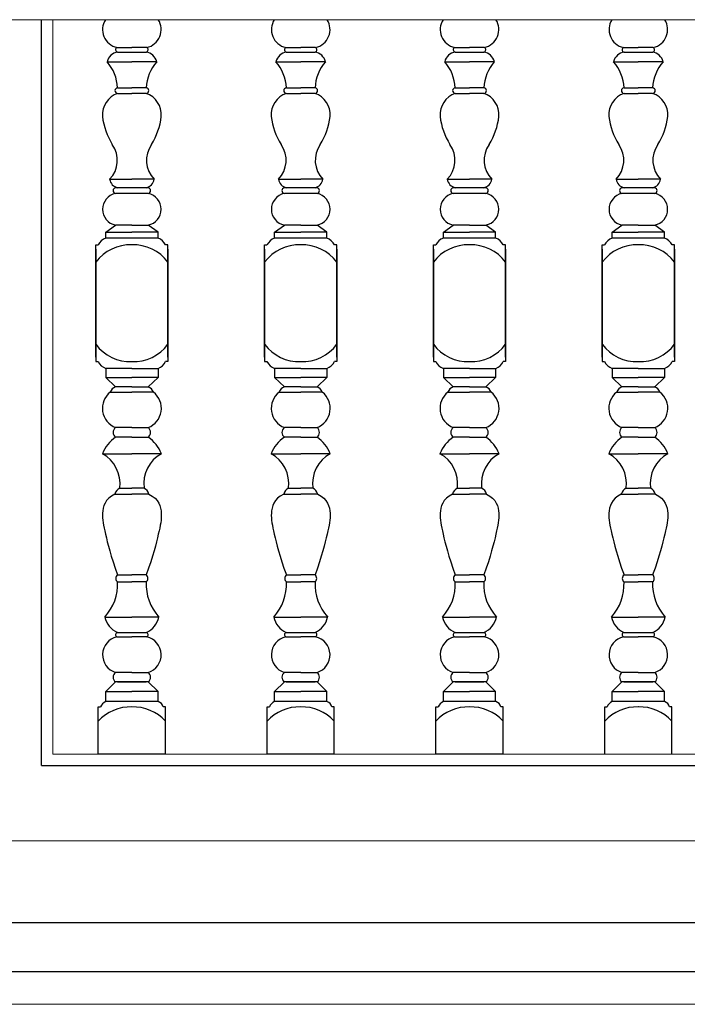
# Model space of a CAD drawing. Units: inches. Extents: x 60567 to 354567, y -118800 to 29700.
# Drawn here: x 210855 to 211264, y 19080 to 19683 of the extents above; entities that cross this region are included whole.
import ezdxf

# ---------------------------------------------------------------- set-up
doc = ezdxf.new("R2010")
doc.units = ezdxf.units.IN
doc.header["$MEASUREMENT"] = 0
doc.layers.get('0').update_dxf_attribs({"lineweight": 13})
doc.layers.add('8', color=8, linetype='Continuous')
doc.layers.add('KT', color=4, linetype='Continuous')

msp = doc.modelspace()

# ---------------------------------------------------------------- linework, layer by layer
for p, q in [((212973.37, 19682.95), (210519.59, 19682.95)), ((210875.74, 19233.23), (210875.74, 19682.95)), ((210875.74, 19233.23), (211592.24, 19233.23)), ((210510.51, 19180.23), (212982.45, 19180.23)), ((210530.62, 19080.23), (212938.09, 19080.23)), ((212948.66, 19080.11), (210544.3, 19080.11))]:
    msp.add_line(p, q)
at = {"layer": '8'}
for p, q in [((210914.95, 19665.94), (210924.1, 19665.94)), ((210933.26, 19665.94), (210924.1, 19665.94)), ((211018.24, 19665.94), (211027.4, 19665.94)), ((211036.55, 19665.94), (211027.4, 19665.94)), ((211121.54, 19665.94), (211130.69, 19665.94)), ((211139.85, 19665.94), (211130.69, 19665.94)), ((211224.84, 19665.94), (211233.99, 19665.94)), ((211243.15, 19665.94), (211233.99, 19665.94)), ((210915.34, 19663.16), (210932.86, 19663.16)), ((211018.64, 19663.16), (211036.15, 19663.16)), ((211121.94, 19663.16), (211139.45, 19663.16)), ((211225.23, 19663.16), (211242.75, 19663.16)), ((210908.94, 19657.19), (210924.1, 19657.19)), ((210939.26, 19657.19), (210924.1, 19657.19)), ((211012.24, 19657.19), (211027.4, 19657.19)), ((211042.55, 19657.19), (211027.4, 19657.19)), ((211115.54, 19657.19), (211130.69, 19657.19)), ((211145.85, 19657.19), (211130.69, 19657.19)), ((211218.84, 19657.19), (211233.99, 19657.19)), ((211249.15, 19657.19), (211233.99, 19657.19)), ((210915.34, 19641.23), (210924.1, 19641.23)), ((210932.86, 19641.23), (210924.1, 19641.23)), ((211018.64, 19641.23), (211027.4, 19641.23)), ((211036.15, 19641.23), (211027.4, 19641.23)), ((211121.94, 19641.23), (211130.69, 19641.23)), ((211139.45, 19641.23), (211130.69, 19641.23)), ((211225.23, 19641.23), (211233.99, 19641.23)), ((211242.75, 19641.23), (211233.99, 19641.23)), ((210915.34, 19637.82), (210924.1, 19637.82)), ((210932.86, 19637.82), (210924.1, 19637.82)), ((211018.64, 19637.82), (211027.4, 19637.82)), ((211036.15, 19637.82), (211027.4, 19637.82)), ((211121.94, 19637.82), (211130.69, 19637.82)), ((211139.45, 19637.82), (211130.69, 19637.82)), ((211225.23, 19637.82), (211233.99, 19637.82)), ((211242.75, 19637.82), (211233.99, 19637.82)), ((210910.5, 19585.23), (210924.1, 19585.23)), ((210937.71, 19585.23), (210924.1, 19585.23)), ((211013.79, 19585.23), (211027.4, 19585.23)), ((211041, 19585.23), (211027.4, 19585.23)), ((211117.09, 19585.23), (211130.69, 19585.23)), ((211144.3, 19585.23), (211130.69, 19585.23)), ((211220.39, 19585.23), (211233.99, 19585.23)), ((211247.6, 19585.23), (211233.99, 19585.23)), ((210934.1, 19580.1), (210914.1, 19580.1)), ((210934.1, 19576.51), (210914.1, 19576.51)), ((211037.4, 19580.1), (211017.4, 19580.1)), ((211037.4, 19576.51), (211017.4, 19576.51)), ((211140.69, 19580.1), (211120.69, 19580.1)), ((211140.69, 19576.51), (211120.69, 19576.51)), ((211243.99, 19580.1), (211223.99, 19580.1)), ((211243.99, 19576.51), (211223.99, 19576.51)), ((210908.1, 19552.81), (210914.1, 19557.19)), ((210924.1, 19557.19), (210914.1, 19557.19)), ((210924.1, 19557.19), (210934.1, 19557.19)), ((210940.1, 19552.81), (210934.1, 19557.19)), ((211011.4, 19552.81), (211017.4, 19557.19)), ((211027.4, 19557.19), (211017.4, 19557.19)), ((211027.4, 19557.19), (211037.4, 19557.19)), ((211043.4, 19552.81), (211037.4, 19557.19)), ((211114.69, 19552.81), (211120.69, 19557.19)), ((211130.69, 19557.19), (211120.69, 19557.19)), ((211130.69, 19557.19), (211140.69, 19557.19)), ((211146.69, 19552.81), (211140.69, 19557.19)), ((211217.99, 19552.81), (211223.99, 19557.19)), ((211233.99, 19557.19), (211223.99, 19557.19)), ((211233.99, 19557.19), (211243.99, 19557.19)), ((211249.99, 19552.81), (211243.99, 19557.19)), ((210908.1, 19552.81), (210924.1, 19552.81)), ((210908.1, 19549.23), (210908.1, 19552.81)), ((210940.1, 19552.81), (210924.1, 19552.81)), ((210940.1, 19549.23), (210940.1, 19552.81)), ((211011.4, 19552.81), (211027.4, 19552.81)), ((211011.4, 19549.23), (211011.4, 19552.81)), ((211043.4, 19552.81), (211027.4, 19552.81)), ((211043.4, 19549.23), (211043.4, 19552.81)), ((211114.69, 19552.81), (211130.69, 19552.81)), ((211114.69, 19549.23), (211114.69, 19552.81)), ((211146.69, 19552.81), (211130.69, 19552.81)), ((211146.69, 19549.23), (211146.69, 19552.81)), ((211217.99, 19552.81), (211233.99, 19552.81)), ((211217.99, 19549.23), (211217.99, 19552.81)), ((211249.99, 19552.81), (211233.99, 19552.81)), ((211249.99, 19549.23), (211249.99, 19552.81)), ((210902.04, 19545.06), (210903.46, 19545.06)), ((210902.04, 19476.27), (210902.04, 19545.06)), ((210940.1, 19549.23), (210908.1, 19549.23)), ((210911.51, 19549.23), (210911.51, 19549.23)), ((210946.16, 19545.06), (210944.74, 19545.06)), ((210946.16, 19476.27), (210946.16, 19545.06)), ((211005.33, 19545.06), (211006.76, 19545.06)), ((211005.33, 19476.27), (211005.33, 19545.06)), ((211043.4, 19549.23), (211011.4, 19549.23)), ((211014.81, 19549.23), (211014.81, 19549.23)), ((211049.46, 19545.06), (211048.03, 19545.06)), ((211049.46, 19476.27), (211049.46, 19545.06)), ((211108.63, 19545.06), (211110.06, 19545.06)), ((211108.63, 19476.27), (211108.63, 19545.06)), ((211146.69, 19549.23), (211114.69, 19549.23)), ((211118.1, 19549.23), (211118.1, 19549.23)), ((211152.76, 19545.06), (211151.33, 19545.06)), ((211152.76, 19476.27), (211152.76, 19545.06)), ((211211.93, 19545.06), (211213.36, 19545.06)), ((211211.93, 19476.27), (211211.93, 19545.06)), ((211249.99, 19549.23), (211217.99, 19549.23)), ((211221.4, 19549.23), (211221.4, 19549.23)), ((211256.06, 19545.06), (211254.63, 19545.06)), ((211256.06, 19476.27), (211256.06, 19545.06)), ((210902.04, 19542.41), (210902.04, 19473.63)), ((210946.16, 19542.41), (210946.16, 19473.63)), ((211005.33, 19542.41), (211005.33, 19473.63)), ((211049.46, 19542.41), (211049.46, 19473.63)), ((211108.63, 19542.41), (211108.63, 19473.63)), ((211152.76, 19542.41), (211152.76, 19473.63)), ((211211.93, 19542.41), (211211.93, 19473.63)), ((211256.06, 19542.41), (211256.06, 19473.63)), ((210902.04, 19473.63), (210903.46, 19473.63)), ((210946.16, 19473.63), (210944.74, 19473.63)), ((211005.33, 19473.63), (211006.76, 19473.63)), ((211049.46, 19473.63), (211048.03, 19473.63)), ((211108.63, 19473.63), (211110.06, 19473.63)), ((211152.76, 19473.63), (211151.33, 19473.63)), ((211211.93, 19473.63), (211213.36, 19473.63)), ((211256.06, 19473.63), (211254.63, 19473.63)), ((210908.1, 19469.45), (210908.1, 19463.91)), ((210924.1, 19469.45), (210908.1, 19469.45)), ((210911.51, 19469.45), (210911.51, 19469.45)), ((210924.1, 19469.45), (210940.1, 19469.45)), ((210940.1, 19469.45), (210940.1, 19463.91)), ((211011.4, 19469.45), (211011.4, 19463.91)), ((211027.4, 19469.45), (211011.4, 19469.45)), ((211014.81, 19469.45), (211014.81, 19469.45)), ((211027.4, 19469.45), (211043.4, 19469.45)), ((211043.4, 19469.45), (211043.4, 19463.91)), ((211114.69, 19469.45), (211114.69, 19463.91)), ((211130.69, 19469.45), (211114.69, 19469.45)), ((211118.1, 19469.45), (211118.1, 19469.45)), ((211130.69, 19469.45), (211146.69, 19469.45)), ((211146.69, 19469.45), (211146.69, 19463.91)), ((211217.99, 19469.45), (211217.99, 19463.91)), ((211233.99, 19469.45), (211217.99, 19469.45)), ((211221.4, 19469.45), (211221.4, 19469.45)), ((211233.99, 19469.45), (211249.99, 19469.45)), ((211249.99, 19469.45), (211249.99, 19463.91)), ((210908.1, 19463.91), (210924.1, 19463.91)), ((210908.1, 19463.91), (210914.1, 19458.15)), ((210940.1, 19463.91), (210924.1, 19463.91)), ((210940.1, 19463.91), (210934.1, 19458.15)), ((211011.4, 19463.91), (211027.4, 19463.91)), ((211011.4, 19463.91), (211017.4, 19458.15)), ((211043.4, 19463.91), (211027.4, 19463.91)), ((211043.4, 19463.91), (211037.4, 19458.15)), ((211114.69, 19463.91), (211130.69, 19463.91)), ((211114.69, 19463.91), (211120.69, 19458.15)), ((211146.69, 19463.91), (211130.69, 19463.91)), ((211146.69, 19463.91), (211140.69, 19458.15)), ((211217.99, 19463.91), (211233.99, 19463.91)), ((211217.99, 19463.91), (211223.99, 19458.15)), ((211249.99, 19463.91), (211233.99, 19463.91)), ((211249.99, 19463.91), (211243.99, 19458.15)), ((210910.86, 19454.91), (210924.1, 19454.91)), ((210924.1, 19458.15), (210914.1, 19458.15)), ((210924.1, 19458.15), (210934.1, 19458.15)), ((210937.34, 19454.91), (210924.1, 19454.91)), ((211014.16, 19454.91), (211027.4, 19454.91)), ((211027.4, 19458.15), (211017.4, 19458.15)), ((211027.4, 19458.15), (211037.4, 19458.15)), ((211040.63, 19454.91), (211027.4, 19454.91)), ((211117.46, 19454.91), (211130.69, 19454.91)), ((211130.69, 19458.15), (211120.69, 19458.15)), ((211130.69, 19458.15), (211140.69, 19458.15)), ((211143.93, 19454.91), (211130.69, 19454.91)), ((211220.76, 19454.91), (211233.99, 19454.91)), ((211233.99, 19458.15), (211223.99, 19458.15)), ((211233.99, 19458.15), (211243.99, 19458.15)), ((211247.23, 19454.91), (211233.99, 19454.91)), ((210924.1, 19433.19), (210914.1, 19433.19)), ((210924.1, 19433.19), (210934.1, 19433.19)), ((211027.4, 19433.19), (211017.4, 19433.19)), ((211027.4, 19433.19), (211037.4, 19433.19)), ((211130.69, 19433.19), (211120.69, 19433.19)), ((211130.69, 19433.19), (211140.69, 19433.19)), ((211233.99, 19433.19), (211223.99, 19433.19)), ((211233.99, 19433.19), (211243.99, 19433.19)), ((210924.1, 19427.33), (210914.1, 19427.33)), ((210924.1, 19427.33), (210934.1, 19427.33)), ((211027.4, 19427.33), (211017.4, 19427.33)), ((211027.4, 19427.33), (211037.4, 19427.33)), ((211130.69, 19427.33), (211120.69, 19427.33)), ((211130.69, 19427.33), (211140.69, 19427.33)), ((211233.99, 19427.33), (211223.99, 19427.33)), ((211233.99, 19427.33), (211243.99, 19427.33)), ((210906.04, 19417.23), (210924.1, 19417.23)), ((210942.16, 19417.23), (210924.1, 19417.23)), ((211009.33, 19417.23), (211027.4, 19417.23)), ((211045.46, 19417.23), (211027.4, 19417.23)), ((211112.63, 19417.23), (211130.69, 19417.23)), ((211148.76, 19417.23), (211130.69, 19417.23)), ((211215.93, 19417.23), (211233.99, 19417.23)), ((211252.06, 19417.23), (211233.99, 19417.23)), ((210916.62, 19396.22), (210924.1, 19396.22)), ((210931.58, 19396.22), (210924.1, 19396.22)), ((211019.92, 19396.22), (211027.4, 19396.22)), ((211034.88, 19396.22), (211027.4, 19396.22)), ((211123.21, 19396.22), (211130.69, 19396.22)), ((211138.17, 19396.22), (211130.69, 19396.22)), ((211226.51, 19396.22), (211233.99, 19396.22)), ((211241.47, 19396.22), (211233.99, 19396.22)), ((210913.69, 19392.51), (210924.1, 19392.51)), ((210934.51, 19392.51), (210924.1, 19392.51)), ((211016.98, 19392.51), (211027.4, 19392.51)), ((211037.81, 19392.51), (211027.4, 19392.51)), ((211120.28, 19392.51), (211130.69, 19392.51)), ((211141.11, 19392.51), (211130.69, 19392.51)), ((211223.58, 19392.51), (211233.99, 19392.51)), ((211244.41, 19392.51), (211233.99, 19392.51)), ((210915.34, 19343.05), (210924.1, 19343.05)), ((210932.86, 19343.05), (210924.1, 19343.05)), ((211018.64, 19343.05), (211027.4, 19343.05)), ((211036.16, 19343.05), (211027.4, 19343.05)), ((211121.94, 19343.05), (211130.69, 19343.05)), ((211139.45, 19343.05), (211130.69, 19343.05)), ((211225.23, 19343.05), (211233.99, 19343.05)), ((211242.75, 19343.05), (211233.99, 19343.05)), ((210915.34, 19338.73), (210924.1, 19338.73)), ((210932.86, 19338.73), (210924.1, 19338.73)), ((211018.64, 19338.73), (211027.4, 19338.73)), ((211036.16, 19338.73), (211027.4, 19338.73)), ((211121.94, 19338.73), (211130.69, 19338.73)), ((211139.45, 19338.73), (211130.69, 19338.73)), ((211225.23, 19338.73), (211233.99, 19338.73)), ((211242.75, 19338.73), (211233.99, 19338.73)), ((210907.6, 19317.23), (210924.1, 19317.23)), ((210940.6, 19317.23), (210924.1, 19317.23)), ((211010.89, 19317.23), (211027.4, 19317.23)), ((211043.9, 19317.23), (211027.4, 19317.23)), ((211114.19, 19317.23), (211130.69, 19317.23)), ((211147.2, 19317.23), (211130.69, 19317.23)), ((211217.49, 19317.23), (211233.99, 19317.23)), ((211250.5, 19317.23), (211233.99, 19317.23)), ((210914.95, 19305.03), (210924.1, 19305.03)), ((210915.23, 19307.81), (210932.97, 19307.81)), ((210933.26, 19305.03), (210924.1, 19305.03)), ((211018.24, 19305.03), (211027.4, 19305.03)), ((211018.52, 19307.81), (211036.27, 19307.81)), ((211036.55, 19305.03), (211027.4, 19305.03)), ((211121.54, 19305.03), (211130.69, 19305.03)), ((211121.82, 19307.81), (211139.57, 19307.81)), ((211139.85, 19305.03), (211130.69, 19305.03)), ((211224.84, 19305.03), (211233.99, 19305.03)), ((211225.12, 19307.81), (211242.87, 19307.81)), ((211243.15, 19305.03), (211233.99, 19305.03)), ((210924.1, 19283.31), (210914.1, 19283.31)), ((210924.1, 19283.31), (210934.1, 19283.31)), ((211027.4, 19283.31), (211017.4, 19283.31)), ((211027.4, 19283.31), (211037.4, 19283.31)), ((211130.69, 19283.31), (211120.69, 19283.31)), ((211130.69, 19283.31), (211140.69, 19283.31)), ((211233.99, 19283.31), (211223.99, 19283.31)), ((211233.99, 19283.31), (211243.99, 19283.31)), ((210908.1, 19271.69), (210914.1, 19277.45)), ((210934.1, 19277.45), (210914.1, 19277.45)), ((210915.3, 19277.45), (210932.9, 19277.45)), ((210940.1, 19271.69), (210934.1, 19277.45)), ((211011.4, 19271.69), (211017.4, 19277.45)), ((211037.4, 19277.45), (211017.4, 19277.45)), ((211018.6, 19277.45), (211036.19, 19277.45)), ((211043.4, 19271.69), (211037.4, 19277.45)), ((211114.69, 19271.69), (211120.69, 19277.45)), ((211140.69, 19277.45), (211120.69, 19277.45)), ((211121.9, 19277.45), (211139.49, 19277.45)), ((211146.69, 19271.69), (211140.69, 19277.45)), ((211217.99, 19271.69), (211223.99, 19277.45)), ((211243.99, 19277.45), (211223.99, 19277.45)), ((211225.19, 19277.45), (211242.79, 19277.45)), ((211249.99, 19271.69), (211243.99, 19277.45)), ((210908.1, 19271.69), (210924.1, 19271.69)), ((210908.1, 19265.41), (210908.1, 19271.69)), ((210940.1, 19271.69), (210924.1, 19271.69)), ((210940.1, 19265.41), (210940.1, 19271.69)), ((211011.4, 19271.69), (211027.4, 19271.69)), ((211011.4, 19265.41), (211011.4, 19271.69)), ((211043.4, 19271.69), (211027.4, 19271.69)), ((211043.4, 19265.41), (211043.4, 19271.69)), ((211114.69, 19271.69), (211130.69, 19271.69)), ((211114.69, 19265.41), (211114.69, 19271.69)), ((211146.69, 19271.69), (211130.69, 19271.69)), ((211146.69, 19265.41), (211146.69, 19271.69)), ((211217.99, 19271.69), (211233.99, 19271.69)), ((211217.99, 19265.41), (211217.99, 19271.69)), ((211249.99, 19271.69), (211233.99, 19271.69)), ((211249.99, 19265.41), (211249.99, 19271.69)), ((210903.56, 19262.17), (210904.98, 19262.17)), ((210903.56, 19233.23), (210903.56, 19262.17)), ((210940.1, 19265.41), (210908.1, 19265.41)), ((210944.64, 19262.17), (210943.22, 19262.17)), ((210944.64, 19233.23), (210944.64, 19262.17)), ((211006.85, 19262.17), (211008.28, 19262.17)), ((211006.85, 19233.23), (211006.85, 19262.17)), ((211043.4, 19265.41), (211011.4, 19265.41)), ((211047.94, 19262.17), (211046.51, 19262.17)), ((211047.94, 19233.23), (211047.94, 19262.17)), ((211110.15, 19262.17), (211111.58, 19262.17)), ((211110.15, 19233.23), (211110.15, 19262.17)), ((211146.69, 19265.41), (211114.69, 19265.41)), ((211151.24, 19262.17), (211149.81, 19262.17)), ((211151.24, 19233.23), (211151.24, 19262.17)), ((211213.45, 19262.17), (211214.88, 19262.17)), ((211213.45, 19233.23), (211213.45, 19262.17)), ((211249.99, 19265.41), (211217.99, 19265.41)), ((211254.54, 19262.17), (211253.11, 19262.17)), ((211254.54, 19233.23), (211254.54, 19262.17)), ((210944.64, 19233.23), (210903.56, 19233.23)), ((211047.94, 19233.23), (211006.85, 19233.23)), ((211151.24, 19233.23), (211110.15, 19233.23))]:
    msp.add_line(p, q, dxfattribs=at)
for points in [[(210913.69, 19392.51), (210911.61, 19391.27), (210909.95, 19389.91), (210908.67, 19388.47), (210907.7, 19386.97), (210907.01, 19385.42), (210906.55, 19383.86), (210906.28, 19382.32), (210906.14, 19380.8), (210906.1, 19379.33), (210906.15, 19377.89), (210906.27, 19376.44), (210906.48, 19374.95), (210906.75, 19373.38), (210907.09, 19371.71), (210907.5, 19369.91), (210907.95, 19367.93), (210908.47, 19365.75), (210909.06, 19363.34), (210909.74, 19360.69), (210910.54, 19357.78), (210911.48, 19354.57), (210912.58, 19351.07), (210913.86, 19347.23), (210915.34, 19343.05)], [(210934.51, 19392.51), (210936.59, 19391.27), (210938.25, 19389.91), (210939.53, 19388.47), (210940.5, 19386.97), (210941.19, 19385.42), (210941.65, 19383.86), (210941.92, 19382.32), (210942.06, 19380.8), (210942.1, 19379.33), (210942.05, 19377.89), (210941.93, 19376.44), (210941.72, 19374.95), (210941.45, 19373.38), (210941.11, 19371.71), (210940.71, 19369.91), (210940.25, 19367.93), (210939.73, 19365.75), (210939.14, 19363.34), (210938.46, 19360.69), (210937.66, 19357.78), (210936.72, 19354.57), (210935.62, 19351.07), (210934.34, 19347.23), (210932.86, 19343.05)], [(211016.98, 19392.51), (211014.91, 19391.27), (211013.25, 19389.91), (211011.96, 19388.47), (211011, 19386.97), (211010.31, 19385.42), (211009.85, 19383.86), (211009.57, 19382.32), (211009.44, 19380.8), (211009.4, 19379.33), (211009.44, 19377.89), (211009.57, 19376.44), (211009.77, 19374.95), (211010.05, 19373.38), (211010.39, 19371.71), (211010.79, 19369.91), (211011.25, 19367.93), (211011.77, 19365.75), (211012.36, 19363.34), (211013.04, 19360.69), (211013.84, 19357.78), (211014.78, 19354.57), (211015.88, 19351.07), (211017.16, 19347.23), (211018.64, 19343.05)], [(211037.81, 19392.51), (211039.89, 19391.27), (211041.54, 19389.91), (211042.83, 19388.47), (211043.8, 19386.97), (211044.49, 19385.42), (211044.94, 19383.86), (211045.22, 19382.32), (211045.36, 19380.8), (211045.4, 19379.33), (211045.35, 19377.89), (211045.22, 19376.44), (211045.02, 19374.95), (211044.75, 19373.38), (211044.41, 19371.71), (211044, 19369.91), (211043.54, 19367.93), (211043.03, 19365.75), (211042.44, 19363.34), (211041.76, 19360.69), (211040.96, 19357.78), (211040.02, 19354.57), (211038.92, 19351.07), (211037.64, 19347.23), (211036.16, 19343.05)], [(211120.28, 19392.51), (211118.21, 19391.27), (211116.55, 19389.91), (211115.26, 19388.47), (211114.29, 19386.97), (211113.61, 19385.42), (211113.15, 19383.86), (211112.87, 19382.32), (211112.73, 19380.8), (211112.69, 19379.33), (211112.74, 19377.89), (211112.87, 19376.44), (211113.07, 19374.95), (211113.35, 19373.38), (211113.69, 19371.71), (211114.09, 19369.91), (211114.55, 19367.93), (211115.06, 19365.75), (211115.65, 19363.34), (211116.34, 19360.69), (211117.14, 19357.78), (211118.08, 19354.57), (211119.17, 19351.07), (211120.45, 19347.23), (211121.94, 19343.05)], [(211141.11, 19392.51), (211143.18, 19391.27), (211144.84, 19389.91), (211146.13, 19388.47), (211147.09, 19386.97), (211147.78, 19385.42), (211148.24, 19383.86), (211148.52, 19382.32), (211148.65, 19380.8), (211148.69, 19379.33), (211148.65, 19377.89), (211148.52, 19376.44), (211148.32, 19374.95), (211148.04, 19373.38), (211147.7, 19371.71), (211147.3, 19369.91), (211146.84, 19367.93), (211146.33, 19365.75), (211145.74, 19363.34), (211145.05, 19360.69), (211144.25, 19357.78), (211143.31, 19354.57), (211142.22, 19351.07), (211140.94, 19347.23), (211139.45, 19343.05)], [(211223.58, 19392.51), (211221.5, 19391.27), (211219.85, 19389.91), (211218.56, 19388.47), (211217.59, 19386.97), (211216.9, 19385.42), (211216.44, 19383.86), (211216.17, 19382.32), (211216.03, 19380.8), (211215.99, 19379.33), (211216.04, 19377.89), (211216.16, 19376.44), (211216.37, 19374.95), (211216.64, 19373.38), (211216.98, 19371.71), (211217.39, 19369.91), (211217.85, 19367.93), (211218.36, 19365.75), (211218.95, 19363.34), (211219.63, 19360.69), (211220.43, 19357.78), (211221.37, 19354.57), (211222.47, 19351.07), (211223.75, 19347.23), (211225.23, 19343.05)], [(211244.41, 19392.51), (211246.48, 19391.27), (211248.14, 19389.91), (211249.43, 19388.47), (211250.39, 19386.97), (211251.08, 19385.42), (211251.54, 19383.86), (211251.81, 19382.32), (211251.95, 19380.8), (211251.99, 19379.33), (211251.95, 19377.89), (211251.82, 19376.44), (211251.62, 19374.95), (211251.34, 19373.38), (211251, 19371.71), (211250.6, 19369.91), (211250.14, 19367.93), (211249.62, 19365.75), (211249.03, 19363.34), (211248.35, 19360.69), (211247.55, 19357.78), (211246.61, 19354.57), (211245.51, 19351.07), (211244.23, 19347.23), (211242.75, 19343.05)]]:
    msp.add_lwpolyline(points, dxfattribs=at)
for centre, radius, start, end in [((210917.41, 19676.91), 11.25, 147.49701, 257.33228), ((210930.79, 19676.91), 11.25, 282.66772, 32.50299), ((211020.71, 19676.91), 11.25, 147.49701, 257.33228), ((211034.09, 19676.91), 11.25, 282.66772, 32.50299), ((211124.01, 19676.91), 11.25, 147.49701, 257.33228), ((211137.38, 19676.91), 11.25, 282.66772, 32.50299), ((211227.3, 19676.91), 11.25, 147.49701, 257.33228), ((211240.68, 19676.91), 11.25, 282.66772, 32.50299), ((210915.67, 19664.61), 1.52, 118.67673, 252.84398), ((210932.53, 19664.61), 1.52, 287.15602, 61.32327), ((211018.97, 19664.61), 1.52, 118.67673, 252.84398), ((211035.82, 19664.61), 1.52, 287.15602, 61.32327), ((211122.27, 19664.61), 1.52, 118.67673, 252.84398), ((211139.12, 19664.61), 1.52, 287.15602, 61.32327), ((211225.56, 19664.61), 1.52, 118.67673, 252.84398), ((211242.42, 19664.61), 1.52, 287.15602, 61.32327), ((210916.74, 19655.19), 8.09, 99.93769, 165.363), ((210931.46, 19655.19), 8.09, 14.637, 80.06231), ((211020.04, 19655.19), 8.09, 99.93769, 165.363), ((211034.76, 19655.19), 8.09, 14.637, 80.06231), ((211123.33, 19655.19), 8.09, 99.93769, 165.363), ((211138.06, 19655.19), 8.09, 14.637, 80.06231), ((211226.63, 19655.19), 8.09, 99.93769, 165.363), ((211241.35, 19655.19), 8.09, 14.637, 80.06231), ((210888.81, 19639.86), 26.57, 2.96023, 40.84373), ((210959.39, 19639.86), 26.57, 139.15627, 177.03977), ((210992.11, 19639.86), 26.57, 2.96023, 40.84373), ((211062.69, 19639.86), 26.57, 139.15627, 177.03977), ((211095.41, 19639.86), 26.57, 2.96023, 40.84373), ((211165.98, 19639.86), 26.57, 139.15627, 177.03977), ((211198.7, 19639.86), 26.57, 2.96023, 40.84373), ((211269.28, 19639.86), 26.57, 139.15627, 177.03977), ((210915.46, 19639.53), 1.71, 93.99036, 266.00964), ((210932.74, 19639.53), 1.71, 273.99036, 86.00964), ((211018.76, 19639.53), 1.71, 93.99036, 266.00964), ((211036.04, 19639.53), 1.71, 273.99036, 86.00964), ((211122.06, 19639.53), 1.71, 93.99036, 266.00964), ((211139.33, 19639.53), 1.71, 273.99036, 86.00964), ((211225.35, 19639.53), 1.71, 93.99036, 266.00964), ((211242.63, 19639.53), 1.71, 273.99036, 86.00964), ((210919.95, 19624.73), 13.88, 109.37286, 183.99131), ((210928.25, 19624.73), 13.88, 356.00869, 70.62714), ((211023.24, 19624.73), 13.88, 109.37286, 183.99131), ((211031.55, 19624.73), 13.88, 356.00869, 70.62714), ((211126.54, 19624.73), 13.88, 109.37286, 183.99131), ((211134.85, 19624.73), 13.88, 356.00869, 70.62714), ((211229.84, 19624.73), 13.88, 109.37286, 183.99131), ((211238.14, 19624.73), 13.88, 356.00869, 70.62714), ((210947.4, 19628.5), 41.57, 186.54952, 211.90829), ((210900.8, 19628.5), 41.57, 328.09171, 353.45048), ((211050.7, 19628.5), 41.57, 186.54952, 211.90829), ((211004.1, 19628.5), 41.57, 328.09171, 353.45048), ((211154, 19628.5), 41.57, 186.54952, 211.90829), ((211107.39, 19628.5), 41.57, 328.09171, 353.45048), ((211257.29, 19628.5), 41.57, 186.54952, 211.90829), ((211210.69, 19628.5), 41.57, 328.09171, 353.45048), ((210898.51, 19596.85), 16.7, 315.89939, 35.42397), ((210949.69, 19596.85), 16.7, 144.57603, 224.10061), ((211001.8, 19596.85), 16.7, 315.89939, 35.42397), ((211052.99, 19596.85), 16.7, 144.57603, 224.10061), ((211105.1, 19596.85), 16.7, 315.89939, 35.42397), ((211156.29, 19596.85), 16.7, 144.57603, 224.10061), ((211208.4, 19596.85), 16.7, 315.89939, 35.42397), ((211259.59, 19596.85), 16.7, 144.57603, 224.10061), ((210916.78, 19586.31), 6.38, 189.72733, 256.95989), ((210931.42, 19586.31), 6.38, 283.04011, 350.27267), ((211020.08, 19586.31), 6.38, 189.72733, 256.95989), ((211034.72, 19586.31), 6.38, 283.04011, 350.27267), ((211123.38, 19586.31), 6.38, 189.72733, 256.95989), ((211138.01, 19586.31), 6.38, 283.04011, 350.27267), ((211226.67, 19586.31), 6.38, 189.72733, 256.95989), ((211241.31, 19586.31), 6.38, 283.04011, 350.27267), ((210916.01, 19566.85), 9.85, 101.15382, 258.84618), ((210914.47, 19578.3), 1.83, 101.76545, 258.23455), ((210933.73, 19578.3), 1.83, 281.76545, 78.23455), ((210932.2, 19566.85), 9.85, 281.15382, 78.84618), ((211019.3, 19566.85), 9.85, 101.15382, 258.84618), ((211017.77, 19578.3), 1.83, 101.76545, 258.23455), ((211037.02, 19578.3), 1.83, 281.76545, 78.23455), ((211035.49, 19566.85), 9.85, 281.15382, 78.84618), ((211122.6, 19566.85), 9.85, 101.15382, 258.84618), ((211121.07, 19578.3), 1.83, 101.76545, 258.23455), ((211140.32, 19578.3), 1.83, 281.76545, 78.23455), ((211138.79, 19566.85), 9.85, 281.15382, 78.84618), ((211225.9, 19566.85), 9.85, 101.15382, 258.84618), ((211224.37, 19578.3), 1.83, 101.76545, 258.23455), ((211243.62, 19578.3), 1.83, 281.76545, 78.23455), ((211242.09, 19566.85), 9.85, 281.15382, 78.84618), ((210923.09, 19518.91), 26.2, 87.79834, 143.47889), ((210910.84, 19541.53), 8.17, 109.57961, 154.45154), ((210925.11, 19518.91), 26.2, 36.52111, 92.20166), ((210937.36, 19541.53), 8.17, 25.54846, 70.42039), ((211026.39, 19518.91), 26.2, 87.79834, 143.47889), ((211014.14, 19541.53), 8.17, 109.57961, 154.45154), ((211028.4, 19518.91), 26.2, 36.52111, 92.20166), ((211040.66, 19541.53), 8.17, 25.54846, 70.42039), ((211129.69, 19518.91), 26.2, 87.79834, 143.47889), ((211117.43, 19541.53), 8.17, 109.57961, 154.45154), ((211131.7, 19518.91), 26.2, 36.52111, 92.20166), ((211143.96, 19541.53), 8.17, 25.54846, 70.42039), ((211232.99, 19518.91), 26.2, 87.79834, 143.47889), ((211220.73, 19541.53), 8.17, 109.57961, 154.45154), ((211235, 19518.91), 26.2, 36.52111, 92.20166), ((211247.25, 19541.53), 8.17, 25.54846, 70.42039), ((210923.09, 19499.78), 26.2, 216.52111, 272.20166), ((210925.11, 19499.78), 26.2, 267.79834, 323.47889), ((211026.39, 19499.78), 26.2, 216.52111, 272.20166), ((211028.4, 19499.78), 26.2, 267.79834, 323.47889), ((211129.69, 19499.78), 26.2, 216.52111, 272.20166), ((211131.7, 19499.78), 26.2, 267.79834, 323.47889), ((211232.99, 19499.78), 26.2, 216.52111, 272.20166), ((211235, 19499.78), 26.2, 267.79834, 323.47889), ((210910.84, 19477.15), 8.17, 205.54846, 250.42039), ((210937.36, 19477.15), 8.17, 289.57961, 334.45154), ((211014.14, 19477.15), 8.17, 205.54846, 250.42039), ((211040.66, 19477.15), 8.17, 289.57961, 334.45154), ((211117.43, 19477.15), 8.17, 205.54846, 250.42039), ((211143.96, 19477.15), 8.17, 289.57961, 334.45154), ((211220.73, 19477.15), 8.17, 205.54846, 250.42039), ((211247.25, 19477.15), 8.17, 289.57961, 334.45154), ((210918.72, 19444.98), 12.66, 128.34821, 248.60266), ((210915.96, 19453.05), 5.42, 110.04207, 159.93684), ((210932.24, 19453.05), 5.42, 20.06316, 69.95793), ((210929.48, 19444.98), 12.66, 291.39734, 51.65179), ((211022.02, 19444.98), 12.66, 128.34821, 248.60266), ((211019.26, 19453.05), 5.42, 110.04207, 159.93684), ((211035.54, 19453.05), 5.42, 20.06316, 69.95793), ((211032.78, 19444.98), 12.66, 291.39734, 51.65179), ((211125.31, 19444.98), 12.66, 128.34821, 248.60266), ((211122.55, 19453.05), 5.42, 110.04207, 159.93684), ((211138.84, 19453.05), 5.42, 20.06316, 69.95793), ((211136.08, 19444.98), 12.66, 291.39734, 51.65179), ((211228.61, 19444.98), 12.66, 128.34821, 248.60266), ((211225.85, 19453.05), 5.42, 110.04207, 159.93684), ((211242.13, 19453.05), 5.42, 20.06316, 69.95793), ((211239.37, 19444.98), 12.66, 291.39734, 51.65179), ((210916.32, 19430.26), 3.67, 127.08758, 232.91242), ((210931.88, 19430.26), 3.67, 307.08758, 52.91242), ((211019.61, 19430.26), 3.67, 127.08758, 232.91242), ((211035.18, 19430.26), 3.67, 307.08758, 52.91242), ((211122.91, 19430.26), 3.67, 127.08758, 232.91242), ((211138.48, 19430.26), 3.67, 307.08758, 52.91242), ((211226.21, 19430.26), 3.67, 127.08758, 232.91242), ((211241.78, 19430.26), 3.67, 307.08758, 52.91242), ((210926.36, 19409.28), 21.82, 124.17012, 158.61588), ((210921.84, 19409.28), 21.82, 21.38412, 55.82988), ((211029.65, 19409.28), 21.82, 124.17012, 158.61588), ((211025.14, 19409.28), 21.82, 21.38412, 55.82988), ((211132.95, 19409.28), 21.82, 124.17012, 158.61588), ((211128.44, 19409.28), 21.82, 21.38412, 55.82988), ((211236.25, 19409.28), 21.82, 124.17012, 158.61588), ((211231.74, 19409.28), 21.82, 21.38412, 55.82988), ((210895.82, 19398.86), 21.02, 352.78428, 60.9313), ((210952.38, 19398.86), 21.02, 119.0687, 187.21572), ((210999.12, 19398.86), 21.02, 352.78428, 60.9313), ((211055.68, 19398.86), 21.02, 119.0687, 187.21572), ((211102.42, 19398.86), 21.02, 352.78428, 60.9313), ((211158.97, 19398.86), 21.02, 119.0687, 187.21572), ((211205.71, 19398.86), 21.02, 352.78428, 60.9313), ((211262.27, 19398.86), 21.02, 119.0687, 187.21572), ((210919.65, 19390.76), 6.21, 118.53057, 163.65593), ((210928.55, 19390.76), 6.21, 16.34407, 61.46943), ((211022.94, 19390.76), 6.21, 118.53057, 163.65593), ((211031.85, 19390.76), 6.21, 16.34407, 61.46943), ((211126.24, 19390.76), 6.21, 118.53057, 163.65593), ((211135.15, 19390.76), 6.21, 16.34407, 61.46943), ((211229.54, 19390.76), 6.21, 118.53057, 163.65593), ((211238.45, 19390.76), 6.21, 16.34407, 61.46943), ((210917.1, 19340.89), 2.79, 129.11718, 230.88282), ((210931.1, 19340.89), 2.79, 309.11718, 50.88282), ((211020.4, 19340.89), 2.79, 129.11718, 230.88282), ((211034.4, 19340.89), 2.79, 309.11718, 50.88282), ((211123.69, 19340.89), 2.79, 129.11718, 230.88282), ((211137.69, 19340.89), 2.79, 309.11718, 50.88282), ((211226.99, 19340.89), 2.79, 129.11718, 230.88282), ((211240.99, 19340.89), 2.79, 309.11718, 50.88282), ((210885.54, 19337.32), 29.83, 317.66967, 2.70026), ((210962.66, 19337.32), 29.83, 177.29974, 222.33033), ((210988.84, 19337.32), 29.83, 317.66967, 2.70026), ((211065.96, 19337.32), 29.83, 177.29974, 222.33033), ((211092.14, 19337.32), 29.83, 317.66967, 2.70026), ((211169.25, 19337.32), 29.83, 177.29974, 222.33033), ((211195.43, 19337.32), 29.83, 317.66967, 2.70026), ((211272.55, 19337.32), 29.83, 177.29974, 222.33033), ((210920.58, 19319.95), 13.26, 191.8101, 246.1931), ((210927.62, 19319.95), 13.26, 293.8069, 348.1899), ((211023.88, 19319.95), 13.26, 191.8101, 246.1931), ((211030.92, 19319.95), 13.26, 293.8069, 348.1899), ((211127.17, 19319.95), 13.26, 191.8101, 246.1931), ((211134.21, 19319.95), 13.26, 293.8069, 348.1899), ((211230.47, 19319.95), 13.26, 191.8101, 246.1931), ((211237.51, 19319.95), 13.26, 293.8069, 348.1899), ((210917.41, 19294.06), 11.25, 102.66772, 252.87487), ((210915.67, 19306.36), 1.52, 107.15602, 241.32327), ((210932.53, 19306.36), 1.52, 298.67673, 72.84398), ((210930.79, 19294.06), 11.25, 287.12513, 77.33228), ((211020.71, 19294.06), 11.25, 102.66772, 252.87487), ((211018.97, 19306.36), 1.52, 107.15602, 241.32327), ((211035.82, 19306.36), 1.52, 298.67673, 72.84398), ((211034.09, 19294.06), 11.25, 287.12513, 77.33228), ((211124.01, 19294.06), 11.25, 102.66772, 252.87487), ((211122.27, 19306.36), 1.52, 107.15602, 241.32327), ((211139.12, 19306.36), 1.52, 298.67673, 72.84398), ((211137.38, 19294.06), 11.25, 287.12513, 77.33228), ((211227.3, 19294.06), 11.25, 102.66772, 252.87487), ((211225.56, 19306.36), 1.52, 107.15602, 241.32327), ((211242.42, 19306.36), 1.52, 298.67673, 72.84398), ((211240.68, 19294.06), 11.25, 287.12513, 77.33228), ((210916.32, 19280.38), 3.67, 127.08758, 232.91242), ((210931.88, 19280.38), 3.67, 307.08758, 52.91242), ((211019.61, 19280.38), 3.67, 127.08758, 232.91242), ((211035.18, 19280.38), 3.67, 307.08758, 52.91242), ((211122.91, 19280.38), 3.67, 127.08758, 232.91242), ((211138.48, 19280.38), 3.67, 307.08758, 52.91242), ((211226.21, 19280.38), 3.67, 127.08758, 232.91242), ((211241.78, 19280.38), 3.67, 307.08758, 52.91242), ((210923.09, 19235.98), 26.2, 87.79834, 138.21361), ((210910.23, 19260.25), 5.58, 112.39774, 159.97499), ((210925.11, 19235.98), 26.2, 41.78639, 92.20166), ((210939.21, 19261.44), 4.07, 10.24839, 77.37888), ((211026.39, 19235.98), 26.2, 87.79834, 138.21361), ((211013.52, 19260.25), 5.58, 112.39774, 159.97499), ((211028.4, 19235.98), 26.2, 41.78639, 92.20166), ((211042.51, 19261.44), 4.07, 10.24839, 77.37888), ((211129.69, 19235.98), 26.2, 87.79834, 138.21361), ((211116.82, 19260.25), 5.58, 112.39774, 159.97499), ((211131.7, 19235.98), 26.2, 41.78639, 92.20166), ((211145.81, 19261.44), 4.07, 10.24839, 77.37888), ((211232.99, 19235.98), 26.2, 87.79834, 138.21361), ((211220.12, 19260.25), 5.58, 112.39774, 159.97499), ((211235, 19235.98), 26.2, 41.78639, 92.20166), ((211249.1, 19261.44), 4.07, 10.24839, 77.37888)]:
    msp.add_arc(centre, radius, start, end, dxfattribs=at)
at = {"layer": 'KT'}
for p, q in [((210868.74, 19226.23), (210868.74, 19682.95)), ((210868.74, 19226.23), (211599.24, 19226.23)), ((210510.51, 19130.23), (212975.6, 19130.23)), ((210530.62, 19100.23), (212962.35, 19100.23))]:
    msp.add_line(p, q, dxfattribs=at)

doc.saveas('drawing.dxf')
